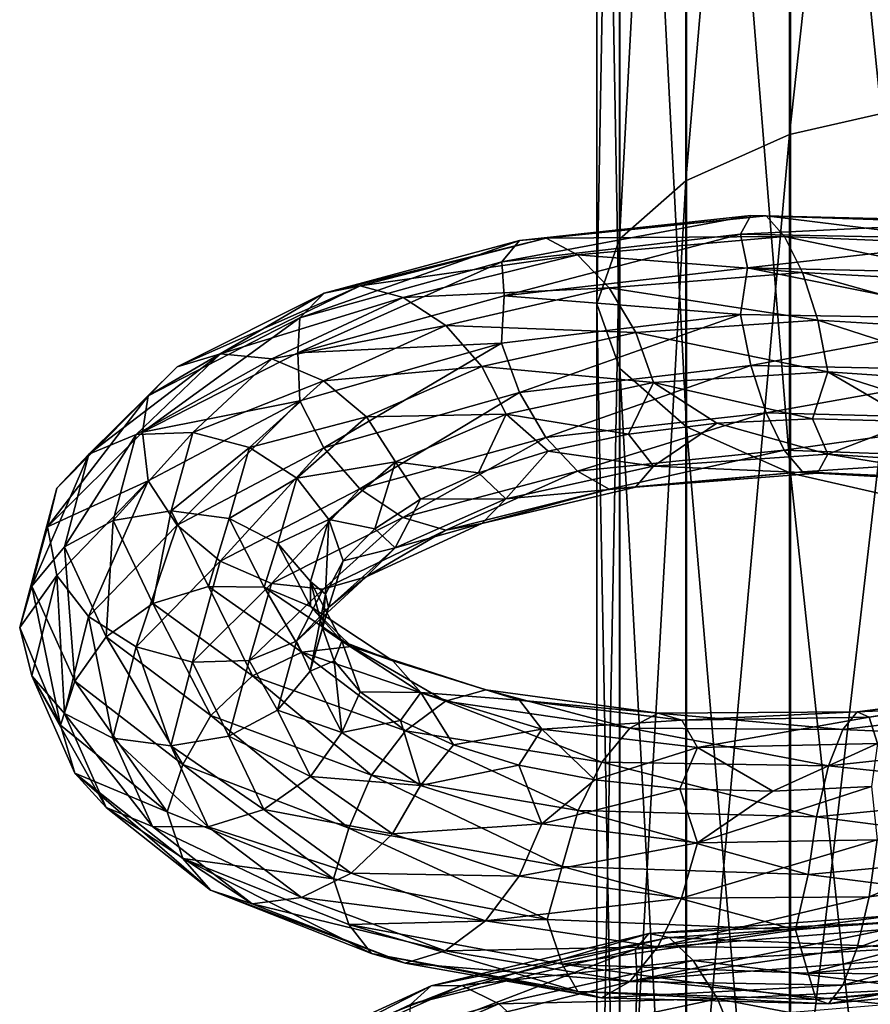
# Model space of a CAD drawing. Units: metres. Extents: x -40 to 117, y -461 to 89.
# Drawn here: x -19 to -4, y -306 to -289 of the extents above; entities that cross this region are included whole.
import ezdxf

# ---------------------------------------------------------------- set-up
doc = ezdxf.new("R2010")
doc.units = ezdxf.units.M
doc.layers.add('solid_506129_SW0001', color=7, linetype='CONTINUOUS')

msp = doc.modelspace()

# ---------------------------------------------------------------- linework, layer by layer
at = {"layer": 'solid_506129_SW0001'}
for points in [[(-2.626644, -268.977051, 968.09198), (-4.998335, -290.656708, 959.524475), (-4.998335, -269.384949, 969.230286)], [(-2.626644, -268.977051, 968.09198), (-2.626644, -290.115784, 958.442932), (-4.998335, -290.656708, 959.524475)], [(-4.998335, -269.384949, 969.230286), (-6.879782, -291.499329, 961.20929), (-6.879782, -270.020386, 971.003662)], [(-4.998335, -269.384949, 969.230286), (-4.998335, -290.656708, 959.524475), (-6.879782, -291.499329, 961.20929)], [(-6.879782, -270.020386, 971.003662), (-8.086452, -292.561066, 963.332153), (-8.086452, -270.821014, 973.237976)], [(-6.879782, -270.020386, 971.003662), (-6.879782, -291.499329, 961.20929), (-8.086452, -292.561066, 963.332153)], [(-8.086452, -270.821014, 973.237976), (-8.499993, -293.737701, 965.684814), (-8.499993, -271.708313, 975.714172)], [(-8.086452, -270.821014, 973.237976), (-8.086452, -292.561066, 963.332153), (-8.499993, -293.737701, 965.684814)], [(-8.499993, -271.708313, 975.714172), (-8.079844, -294.913879, 968.036438), (-8.079844, -272.595276, 978.189392)], [(-8.499993, -271.708313, 975.714172), (-8.499993, -293.737701, 965.684814), (-8.079844, -294.913879, 968.036438)], [(-8.079844, -272.595276, 978.189392), (-6.867215, -295.974213, 970.156555), (-6.867215, -273.394897, 980.420837)], [(-8.079844, -272.595276, 978.189392), (-8.079844, -294.913879, 968.036438), (-6.867215, -295.974213, 970.156555)], [(-6.867215, -273.394897, 980.420837), (-4.98104, -296.814728, 971.837036), (-4.98104, -274.028717, 982.189636)], [(-6.867215, -273.394897, 980.420837), (-6.867215, -295.974213, 970.156555), (-4.98104, -296.814728, 971.837036)], [(-4.98104, -274.028717, 982.189636), (-2.606319, -297.352997, 972.913208), (-2.606319, -274.434631, 983.322327)], [(-4.98104, -274.028717, 982.189636), (-4.98104, -296.814728, 971.837036), (-2.606319, -297.352997, 972.913208)], [(-2.626644, -290.115784, 958.442932), (-4.998335, -310.59964, 947.319153), (-4.998335, -290.656708, 959.524475)], [(-2.626644, -290.115784, 958.442932), (-2.626644, -309.933441, 946.309875), (-4.998335, -310.59964, 947.319153)], [(-4.998335, -290.656708, 959.524475), (-6.879782, -311.637451, 948.891418), (-6.879782, -291.499329, 961.20929)], [(-4.998335, -290.656708, 959.524475), (-4.998335, -310.59964, 947.319153), (-6.879782, -311.637451, 948.891418)], [(-6.879782, -291.499329, 961.20929), (-8.086452, -312.945068, 950.872375), (-8.086452, -292.561066, 963.332153)], [(-6.879782, -291.499329, 961.20929), (-6.879782, -311.637451, 948.891418), (-8.086452, -312.945068, 950.872375)], [(-5.698636, -292.127899, 948.6203), (-5.885174, -292.467133, 947.754333), (-10.229549, -292.97052, 949.884766)], [(-9.905312, -292.587036, 950.697083), (-5.698636, -292.127899, 948.6203), (-10.229549, -292.97052, 949.884766)], [(-5.421236, -292.138611, 949.594482), (-5.698636, -292.127899, 948.6203), (-9.905312, -292.587036, 950.697083)], [(-5.698636, -292.127899, 948.6203), (-1.117651, -292.241241, 947.520813), (-5.885174, -292.467133, 947.754333)], [(-1.063246, -292.279694, 948.530457), (-1.117651, -292.241241, 947.520813), (-5.698636, -292.127899, 948.6203)], [(-5.421236, -292.138611, 949.594482), (-1.063246, -292.279694, 948.530457), (-5.698636, -292.127899, 948.6203)], [(-9.423137, -292.539368, 951.589661), (-5.421236, -292.138611, 949.594482), (-9.905312, -292.587036, 950.697083)], [(-5.090649, -292.51004, 950.539673), (-5.421236, -292.138611, 949.594482), (-9.423137, -292.539368, 951.589661)], [(-1.117651, -292.241241, 947.520813), (-1.154236, -292.559143, 946.630859), (-5.885174, -292.467133, 947.754333)], [(-0.998409, -292.681671, 949.517761), (-1.063246, -292.279694, 948.530457), (-5.421236, -292.138611, 949.594482)], [(-5.090649, -292.51004, 950.539673), (-0.998409, -292.681671, 949.517761), (-5.421236, -292.138611, 949.594482)], [(-10.229549, -292.97052, 949.884766), (-5.885174, -292.467133, 947.754333), (-10.183685, -293.588226, 949.173523)], [(-5.885174, -292.467133, 947.754333), (-5.763407, -293.084351, 947.062866), (-10.183685, -293.588226, 949.173523)], [(-5.885174, -292.467133, 947.754333), (-1.154236, -292.559143, 946.630859), (-5.763407, -293.084351, 947.062866)], [(-9.905312, -292.587036, 950.697083), (-10.229549, -292.97052, 949.884766), (-13.90031, -293.989349, 952.913635)], [(-13.459722, -293.541595, 953.645874), (-9.905312, -292.587036, 950.697083), (-13.90031, -293.989349, 952.913635)], [(-9.423137, -292.539368, 951.589661), (-9.905312, -292.587036, 950.697083), (-13.459722, -293.541595, 953.645874)], [(-12.804525, -293.409027, 954.415588), (-9.423137, -292.539368, 951.589661), (-13.459722, -293.541595, 953.645874)], [(-8.848514, -292.846222, 952.436401), (-9.423137, -292.539368, 951.589661), (-12.804525, -293.409027, 954.415588)], [(-8.848514, -292.846222, 952.436401), (-5.090649, -292.51004, 950.539673), (-9.423137, -292.539368, 951.589661)], [(-4.760226, -293.16922, 951.312256), (-5.090649, -292.51004, 950.539673), (-8.848514, -292.846222, 952.436401)], [(-8.086452, -292.561066, 963.332153), (-8.499993, -314.394257, 953.067749), (-8.499993, -293.737701, 965.684814)], [(-8.086452, -292.561066, 963.332153), (-8.086452, -312.945068, 950.872375), (-8.499993, -314.394257, 953.067749)], [(-1.154236, -292.559143, 946.630859), (-0.97071, -293.190765, 945.973694), (-5.763407, -293.084351, 947.062866)], [(-0.933604, -293.369476, 950.332031), (-0.998409, -292.681671, 949.517761), (-5.090649, -292.51004, 950.539673)], [(-4.760226, -293.16922, 951.312256), (-0.933604, -293.369476, 950.332031), (-5.090649, -292.51004, 950.539673)], [(-12.023705, -293.621674, 955.113647), (-8.848514, -292.846222, 952.436401), (-12.804525, -293.409027, 954.415588)], [(-8.274176, -293.444244, 953.109985), (-8.848514, -292.846222, 952.436401), (-12.023705, -293.621674, 955.113647)], [(-8.274176, -293.444244, 953.109985), (-4.760226, -293.16922, 951.312256), (-8.848514, -292.846222, 952.436401)], [(-10.229549, -292.97052, 949.884766), (-10.183685, -293.588226, 949.173523), (-13.936806, -294.624664, 952.202942)], [(-13.90031, -293.989349, 952.913635), (-10.229549, -292.97052, 949.884766), (-13.936806, -294.624664, 952.202942)], [(-10.183685, -293.588226, 949.173523), (-5.763407, -293.084351, 947.062866), (-5.885963, -293.928375, 946.853943)], [(-4.483281, -294.031464, 951.773499), (-4.760226, -293.16922, 951.312256), (-8.274176, -293.444244, 953.109985)], [(-5.763407, -293.084351, 947.062866), (-1.154391, -294.009735, 945.729492), (-5.885963, -293.928375, 946.853943)], [(-5.763407, -293.084351, 947.062866), (-0.97071, -293.190765, 945.973694), (-1.154391, -294.009735, 945.729492)], [(-0.879288, -294.253967, 950.82782), (-0.933604, -293.369476, 950.332031), (-4.760226, -293.16922, 951.312256)], [(-4.483281, -294.031464, 951.773499), (-0.879288, -294.253967, 950.82782), (-4.760226, -293.16922, 951.312256)], [(-13.459722, -293.541595, 953.645874), (-13.90031, -293.989349, 952.913635), (-16.655813, -295.407837, 956.668457)], [(-16.127886, -294.880188, 957.299194), (-13.459722, -293.541595, 953.645874), (-16.655813, -295.407837, 956.668457)], [(-12.804525, -293.409027, 954.415588), (-13.459722, -293.541595, 953.645874), (-16.127886, -294.880188, 957.299194)], [(-15.342807, -294.641968, 957.91272), (-12.804525, -293.409027, 954.415588), (-16.127886, -294.880188, 957.299194)], [(-12.023705, -293.621674, 955.113647), (-12.804525, -293.409027, 954.415588), (-15.342807, -294.641968, 957.91272)], [(-11.243272, -294.130463, 955.637146), (-8.274176, -293.444244, 953.109985), (-12.023705, -293.621674, 955.113647)], [(-7.792793, -294.258453, 953.487915), (-8.274176, -293.444244, 953.109985), (-11.243272, -294.130463, 955.637146)], [(-7.792793, -294.258453, 953.487915), (-4.483281, -294.031464, 951.773499), (-8.274176, -293.444244, 953.109985)], [(-14.407202, -294.737457, 958.421326), (-12.023705, -293.621674, 955.113647), (-15.342807, -294.641968, 957.91272)], [(-11.243272, -294.130463, 955.637146), (-12.023705, -293.621674, 955.113647), (-14.407202, -294.737457, 958.421326)], [(-13.936806, -294.624664, 952.202942), (-10.183685, -293.588226, 949.173523), (-10.230921, -294.451965, 948.979736)], [(-10.183685, -293.588226, 949.173523), (-5.885963, -293.928375, 946.853943), (-10.230921, -294.451965, 948.979736)], [(-8.499993, -293.737701, 965.684814), (-8.079844, -315.842834, 955.262268), (-8.079844, -294.913879, 968.036438)], [(-8.499993, -293.737701, 965.684814), (-8.499993, -314.394257, 953.067749), (-8.079844, -315.842834, 955.262268)], [(-10.230921, -294.451965, 948.979736), (-5.885963, -293.928375, 946.853943), (-9.907774, -295.349823, 949.009521)], [(-5.885963, -293.928375, 946.853943), (-5.700053, -294.854065, 946.940674), (-9.907774, -295.349823, 949.009521)], [(-5.885963, -293.928375, 946.853943), (-1.154391, -294.009735, 945.729492), (-5.700053, -294.854065, 946.940674)], [(-13.90031, -293.989349, 952.913635), (-13.936806, -294.624664, 952.202942), (-16.75946, -296.069519, 955.959961)], [(-16.655813, -295.407837, 956.668457), (-13.90031, -293.989349, 952.913635), (-16.75946, -296.069519, 955.959961)], [(-4.297371, -294.970673, 951.863708), (-4.483281, -294.031464, 951.773499), (-7.792793, -294.258453, 953.487915)], [(-1.154391, -294.009735, 945.729492), (-1.117929, -294.947998, 945.839172), (-5.700053, -294.854065, 946.940674)], [(-0.842827, -295.206116, 950.940613), (-0.879288, -294.253967, 950.82782), (-4.483281, -294.031464, 951.773499)], [(-4.297371, -294.970673, 951.863708), (-0.842827, -295.206116, 950.940613), (-4.483281, -294.031464, 951.773499)], [(-13.472061, -295.135162, 958.753479), (-11.243272, -294.130463, 955.637146), (-14.407202, -294.737457, 958.421326)], [(-10.589149, -294.874268, 955.888184), (-11.243272, -294.130463, 955.637146), (-13.472061, -295.135162, 958.753479)], [(-10.589149, -294.874268, 955.888184), (-7.792793, -294.258453, 953.487915), (-11.243272, -294.130463, 955.637146)], [(-7.469646, -295.168854, 953.521912), (-7.792793, -294.258453, 953.487915), (-10.589149, -294.874268, 955.888184)], [(-7.469646, -295.168854, 953.521912), (-4.297371, -294.970673, 951.863708), (-7.792793, -294.258453, 953.487915)], [(-13.936806, -294.624664, 952.202942), (-10.230921, -294.451965, 948.979736), (-13.902172, -295.499542, 951.999268)], [(-13.902172, -295.499542, 951.999268), (-10.230921, -294.451965, 948.979736), (-13.463068, -296.356323, 951.941772)], [(-10.230921, -294.451965, 948.979736), (-9.907774, -295.349823, 949.009521), (-13.463068, -296.356323, 951.941772)], [(-15.342807, -294.641968, 957.91272), (-16.127886, -294.880188, 957.299194), (-17.736217, -296.468079, 961.443848)], [(-16.872849, -296.110626, 961.877869), (-15.342807, -294.641968, 957.91272), (-17.736217, -296.468079, 961.443848)], [(-14.407202, -294.737457, 958.421326), (-15.342807, -294.641968, 957.91272), (-16.872849, -296.110626, 961.877869)], [(-16.75946, -296.069519, 955.959961), (-13.936806, -294.624664, 952.202942), (-13.902172, -295.499542, 951.999268)], [(-15.843942, -296.073944, 962.168701), (-14.407202, -294.737457, 958.421326), (-16.872849, -296.110626, 961.877869)], [(-13.472061, -295.135162, 958.753479), (-14.407202, -294.737457, 958.421326), (-15.843942, -296.073944, 962.168701)], [(-16.127886, -294.880188, 957.299194), (-16.655813, -295.407837, 956.668457), (-18.316792, -297.086029, 960.929688)], [(-17.736217, -296.468079, 961.443848), (-16.127886, -294.880188, 957.299194), (-18.316792, -297.086029, 960.929688)], [(-12.688271, -295.79129, 958.84259), (-10.589149, -294.874268, 955.888184), (-13.472061, -295.135162, 958.753479)], [(-10.150045, -295.742249, 955.835999), (-10.589149, -294.874268, 955.888184), (-12.688271, -295.79129, 958.84259)], [(-10.150045, -295.742249, 955.835999), (-7.469646, -295.168854, 953.521912), (-10.589149, -294.874268, 955.888184)], [(-9.907774, -295.349823, 949.009521), (-5.700053, -294.854065, 946.940674), (-9.426391, -296.16571, 949.374512)], [(-5.700053, -294.854065, 946.940674), (-5.423108, -295.718964, 947.388489), (-9.426391, -296.16571, 949.374512)], [(-8.079844, -294.913879, 968.036438), (-6.867215, -317.148773, 957.240601), (-6.867215, -295.974213, 970.156555)], [(-8.079844, -294.913879, 968.036438), (-8.079844, -315.842834, 955.262268), (-6.867215, -317.148773, 957.240601)], [(-7.469646, -295.168854, 953.521912), (-4.578797, -295.827942, 951.720459), (-4.297371, -294.970673, 951.863708)], [(-5.700053, -294.854065, 946.940674), (-1.117929, -294.947998, 945.839172), (-5.423108, -295.718964, 947.388489)], [(-1.117929, -294.947998, 945.839172), (-1.063613, -295.83548, 946.321289), (-5.423108, -295.718964, 947.388489)], [(-4.297371, -294.970673, 951.863708), (-4.578797, -295.827942, 951.720459), (-2.748621, -295.876038, 951.082581)], [(-4.297371, -294.970673, 951.863708), (-2.748621, -295.876038, 951.082581), (-0.873148, -296.058441, 950.670837)], [(-4.297371, -294.970673, 951.863708), (-0.873148, -296.058441, 950.670837), (-0.842827, -295.206116, 950.940613)], [(-14.815545, -296.346283, 962.280823), (-13.472061, -295.135162, 958.753479), (-15.843942, -296.073944, 962.168701)], [(-12.688271, -295.79129, 958.84259), (-13.472061, -295.135162, 958.753479), (-14.815545, -296.346283, 962.280823)], [(-10.150045, -295.742249, 955.835999), (-7.924661, -296.105652, 953.625122), (-7.469646, -295.168854, 953.521912)], [(-7.469646, -295.168854, 953.521912), (-7.924661, -296.105652, 953.625122), (-6.31747, -295.907532, 952.572754)], [(-7.469646, -295.168854, 953.521912), (-6.31747, -295.907532, 952.572754), (-4.578797, -295.827942, 951.720459)], [(-13.463068, -296.356323, 951.941772), (-9.907774, -295.349823, 949.009521), (-12.808946, -297.100403, 952.180603)], [(-9.907774, -295.349823, 949.009521), (-9.426391, -296.16571, 949.374512), (-12.808946, -297.100403, 952.180603)], [(-16.655813, -295.407837, 956.668457), (-16.75946, -296.069519, 955.959961), (-18.486181, -297.788208, 960.24469)], [(-18.316792, -297.086029, 960.929688), (-16.655813, -295.407837, 956.668457), (-18.486181, -297.788208, 960.24469)], [(-16.75946, -296.069519, 955.959961), (-13.902172, -295.499542, 951.999268), (-16.658045, -296.953613, 955.740967)], [(-16.658045, -296.953613, 955.740967), (-13.902172, -295.499542, 951.999268), (-16.131895, -297.759186, 955.571838)], [(-13.902172, -295.499542, 951.999268), (-13.463068, -296.356323, 951.941772), (-16.131895, -297.759186, 955.571838)], [(-13.953592, -296.903503, 962.183472), (-12.688271, -295.79129, 958.84259), (-14.815545, -296.346283, 962.280823)], [(-12.162121, -296.606293, 958.680054), (-12.688271, -295.79129, 958.84259), (-13.953592, -296.903503, 962.183472)], [(-12.162121, -296.606293, 958.680054), (-10.150045, -295.742249, 955.835999), (-12.688271, -295.79129, 958.84259)], [(-12.162121, -296.606293, 958.680054), (-10.65158, -296.811371, 956.27771), (-10.150045, -295.742249, 955.835999)], [(-10.150045, -295.742249, 955.835999), (-10.65158, -296.811371, 956.27771), (-9.383553, -296.412567, 954.870911)], [(-10.150045, -295.742249, 955.835999), (-9.383553, -296.412567, 954.870911), (-7.924661, -296.105652, 953.625122)], [(-9.426391, -296.16571, 949.374512), (-5.423108, -295.718964, 947.388489), (-8.852053, -296.778931, 950.034058)], [(-5.423108, -295.718964, 947.388489), (-5.092685, -296.395569, 948.14563), (-8.852053, -296.778931, 950.034058)], [(-4.298159, -296.47052, 950.939575), (-4.578797, -295.827942, 951.720459), (-6.31747, -295.907532, 952.572754)], [(-5.423108, -295.718964, 947.388489), (-1.063613, -295.83548, 946.321289), (-5.092685, -296.395569, 948.14563)], [(-1.063613, -295.83548, 946.321289), (-0.998808, -296.541687, 947.119507), (-5.092685, -296.395569, 948.14563)], [(-4.298159, -296.47052, 950.939575), (-2.748621, -295.876038, 951.082581), (-4.578797, -295.827942, 951.720459)], [(-4.298159, -296.47052, 950.939575), (-0.842981, -296.697205, 950.014221), (-2.748621, -295.876038, 951.082581)], [(-18.486181, -297.788208, 960.24469), (-16.75946, -296.069519, 955.959961), (-16.658045, -296.953613, 955.740967)], [(-15.843942, -296.073944, 962.168701), (-16.872849, -296.110626, 961.877869), (-17.291046, -297.673737, 966.077026)], [(-16.236639, -297.498596, 966.135864), (-15.843942, -296.073944, 962.168701), (-17.291046, -297.673737, 966.077026)], [(-14.815545, -296.346283, 962.280823), (-15.843942, -296.073944, 962.168701), (-16.236639, -297.498596, 966.135864)], [(-7.471016, -296.684479, 952.596069), (-6.31747, -295.907532, 952.572754), (-7.924661, -296.105652, 953.625122)], [(-7.471016, -296.684479, 952.596069), (-4.298159, -296.47052, 950.939575), (-6.31747, -295.907532, 952.572754)], [(-6.867215, -295.974213, 970.156555), (-4.98104, -318.18396, 958.808838), (-4.98104, -296.814728, 971.837036)], [(-6.867215, -295.974213, 970.156555), (-6.867215, -317.148773, 957.240601), (-4.98104, -318.18396, 958.808838)], [(-16.872849, -296.110626, 961.877869), (-17.736217, -296.468079, 961.443848), (-18.175816, -298.156128, 965.834229)], [(-17.291046, -297.673737, 966.077026), (-16.872849, -296.110626, 961.877869), (-18.175816, -298.156128, 965.834229)], [(-12.808946, -297.100403, 952.180603), (-9.426391, -296.16571, 949.374512), (-12.028513, -297.620941, 952.6922)], [(-9.426391, -296.16571, 949.374512), (-8.852053, -296.778931, 950.034058), (-12.028513, -297.620941, 952.6922)], [(-7.471016, -296.684479, 952.596069), (-7.924661, -296.105652, 953.625122), (-9.383553, -296.412567, 954.870911)], [(-15.182753, -297.639801, 966.013489), (-14.815545, -296.346283, 962.280823), (-16.236639, -297.498596, 966.135864)], [(-16.131895, -297.759186, 955.571838), (-13.463068, -296.356323, 951.941772), (-15.348104, -298.413788, 955.649658)], [(-13.463068, -296.356323, 951.941772), (-12.808946, -297.100403, 952.180603), (-15.348104, -298.413788, 955.649658)], [(-13.953592, -296.903503, 962.183472), (-14.815545, -296.346283, 962.280823), (-15.182753, -297.639801, 966.013489)], [(-10.151908, -297.279877, 954.904968), (-9.383553, -296.412567, 954.870911), (-10.65158, -296.811371, 956.27771)], [(-10.151908, -297.279877, 954.904968), (-7.471016, -296.684479, 952.596069), (-9.383553, -296.412567, 954.870911)], [(-8.852053, -296.778931, 950.034058), (-5.092685, -296.395569, 948.14563), (-8.27743, -297.105194, 950.873718)], [(-5.092685, -296.395569, 948.14563), (-4.762097, -296.788666, 949.082214), (-8.27743, -297.105194, 950.873718)], [(-5.092685, -296.395569, 948.14563), (-0.998808, -296.541687, 947.119507), (-4.762097, -296.788666, 949.082214)], [(-17.736217, -296.468079, 961.443848), (-18.316792, -297.086029, 960.929688), (-18.770779, -298.868835, 965.444336)], [(-18.175816, -298.156128, 965.834229), (-17.736217, -296.468079, 961.443848), (-18.770779, -298.868835, 965.444336)], [(-13.374973, -297.658783, 961.893738), (-12.162121, -296.606293, 958.680054), (-13.953592, -296.903503, 962.183472)], [(-13.374973, -297.658783, 961.893738), (-12.53664, -297.828949, 959.501221), (-12.162121, -296.606293, 958.680054)], [(-12.162121, -296.606293, 958.680054), (-12.53664, -297.828949, 959.501221), (-11.706977, -297.287994, 957.826111)], [(-12.162121, -296.606293, 958.680054), (-11.706977, -297.287994, 957.826111), (-10.65158, -296.811371, 956.27771)], [(-4.484697, -296.812622, 950.059998), (-4.298159, -296.47052, 950.939575), (-7.471016, -296.684479, 952.596069)], [(-0.998808, -296.541687, 947.119507), (-0.933972, -296.966248, 948.097473), (-4.762097, -296.788666, 949.082214)], [(-4.484697, -296.812622, 950.059998), (-0.879566, -297.018372, 949.110413), (-4.298159, -296.47052, 950.939575)], [(-0.879566, -297.018372, 949.110413), (-0.842981, -296.697205, 950.014221), (-4.298159, -296.47052, 950.939575)], [(-12.028513, -297.620941, 952.6922), (-8.852053, -296.778931, 950.034058), (-11.247693, -297.84964, 953.385315)], [(-8.852053, -296.778931, 950.034058), (-8.27743, -297.105194, 950.873718), (-11.247693, -297.84964, 953.385315)], [(-7.795255, -297.069885, 951.770569), (-7.471016, -296.684479, 952.596069), (-10.151908, -297.279877, 954.904968)], [(-8.27743, -297.105194, 950.873718), (-4.762097, -296.788666, 949.082214), (-7.795255, -297.069885, 951.770569)], [(-7.795255, -297.069885, 951.770569), (-4.484697, -296.812622, 950.059998), (-7.471016, -296.684479, 952.596069)], [(-4.762097, -296.788666, 949.082214), (-4.484697, -296.812622, 950.059998), (-7.795255, -297.069885, 951.770569)], [(-4.762097, -296.788666, 949.082214), (-0.933972, -296.966248, 948.097473), (-4.484697, -296.812622, 950.059998)], [(-18.486181, -297.788208, 960.24469), (-16.658045, -296.953613, 955.740967), (-18.319246, -298.672211, 959.986755)], [(-18.319246, -298.672211, 959.986755), (-16.658045, -296.953613, 955.740967), (-17.740627, -299.420074, 959.688965)], [(-16.658045, -296.953613, 955.740967), (-16.131895, -297.759186, 955.571838), (-17.740627, -299.420074, 959.688965)], [(-14.299436, -298.093597, 965.717529), (-13.953592, -296.903503, 962.183472), (-15.182753, -297.639801, 966.013489)], [(-13.374973, -297.658783, 961.893738), (-13.953592, -296.903503, 962.183472), (-14.299436, -298.093597, 965.717529)], [(-10.151908, -297.279877, 954.904968), (-10.65158, -296.811371, 956.27771), (-11.706977, -297.287994, 957.826111)], [(-4.98104, -296.814728, 971.837036), (-2.606319, -318.846863, 959.813049), (-2.606319, -297.352997, 972.913208)], [(-4.98104, -296.814728, 971.837036), (-4.98104, -318.18396, 958.808838), (-2.606319, -318.846863, 959.813049)], [(-0.933972, -296.966248, 948.097473), (-0.879566, -297.018372, 949.110413), (-4.484697, -296.812622, 950.059998)], [(-18.316792, -297.086029, 960.929688), (-18.486181, -297.788208, 960.24469), (-18.993435, -299.622192, 964.800293)], [(-18.770779, -298.868835, 965.444336), (-18.316792, -297.086029, 960.929688), (-18.993435, -299.622192, 964.800293)], [(-15.348104, -298.413788, 955.649658), (-12.808946, -297.100403, 952.180603), (-14.412963, -298.818909, 955.972473)], [(-12.808946, -297.100403, 952.180603), (-12.028513, -297.620941, 952.6922), (-14.412963, -298.818909, 955.972473)], [(-11.247693, -297.84964, 953.385315), (-8.27743, -297.105194, 950.873718), (-10.592496, -297.728058, 954.160339)], [(-10.592496, -297.728058, 954.160339), (-7.795255, -297.069885, 951.770569), (-10.151908, -297.279877, 954.904968)], [(-8.27743, -297.105194, 950.873718), (-7.795255, -297.069885, 951.770569), (-10.592496, -297.728058, 954.160339)], [(-12.164352, -298.170959, 957.741211), (-11.706977, -297.287994, 957.826111), (-12.53664, -297.828949, 959.501221)], [(-12.164352, -298.170959, 957.741211), (-10.151908, -297.279877, 954.904968), (-11.706977, -297.287994, 957.826111)], [(-10.592496, -297.728058, 954.160339), (-10.151908, -297.279877, 954.904968), (-12.164352, -298.170959, 957.741211)], [(-16.236639, -297.498596, 966.135864), (-17.291046, -297.673737, 966.077026), (-16.571697, -299.184143, 970.257629)], [(-15.561154, -298.873535, 970.085571), (-16.236639, -297.498596, 966.135864), (-16.571697, -299.184143, 970.257629)], [(-15.182753, -297.639801, 966.013489), (-16.236639, -297.498596, 966.135864), (-15.561154, -298.873535, 970.085571)], [(-17.291046, -297.673737, 966.077026), (-18.175816, -298.156128, 965.834229), (-17.419657, -299.788971, 970.205322)], [(-16.571697, -299.184143, 970.257629), (-17.291046, -297.673737, 966.077026), (-17.419657, -299.788971, 970.205322)], [(-14.551113, -298.886505, 969.729797), (-15.182753, -297.639801, 966.013489), (-15.561154, -298.873535, 970.085571)], [(-14.299436, -298.093597, 965.717529), (-15.182753, -297.639801, 966.013489), (-14.551113, -298.886505, 969.729797)], [(-14.412963, -298.818909, 955.972473), (-12.028513, -297.620941, 952.6922), (-13.477359, -298.926117, 956.478943)], [(-13.706475, -298.786469, 965.292236), (-13.374973, -297.658783, 961.893738), (-14.299436, -298.093597, 965.717529)], [(-13.706475, -298.786469, 965.292236), (-13.432901, -299.015137, 963.065552), (-13.374973, -297.658783, 961.893738)], [(-12.028513, -297.620941, 952.6922), (-11.247693, -297.84964, 953.385315), (-13.477359, -298.926117, 956.478943)], [(-13.374973, -297.658783, 961.893738), (-13.432901, -299.015137, 963.065552), (-13.114242, -298.409393, 961.253357)], [(-13.374973, -297.658783, 961.893738), (-13.114242, -298.409393, 961.253357), (-12.53664, -297.828949, 959.501221)], [(-18.993435, -299.622192, 964.800293), (-18.486181, -297.788208, 960.24469), (-18.319246, -298.672211, 959.986755)], [(-17.740627, -299.420074, 959.688965), (-16.131895, -297.759186, 955.571838), (-16.878674, -299.973663, 959.581299)], [(-16.131895, -297.759186, 955.571838), (-15.348104, -298.413788, 955.649658), (-16.878674, -299.973663, 959.581299)], [(-13.477359, -298.926117, 956.478943), (-11.247693, -297.84964, 953.385315), (-12.69228, -298.697205, 957.09906)], [(-12.164352, -298.170959, 957.741211), (-12.53664, -297.828949, 959.501221), (-13.114242, -298.409393, 961.253357)], [(-12.69228, -298.697205, 957.09906), (-10.592496, -297.728058, 954.160339), (-12.164352, -298.170959, 957.741211)], [(-11.247693, -297.84964, 953.385315), (-10.592496, -297.728058, 954.160339), (-12.69228, -298.697205, 957.09906)], [(-18.175816, -298.156128, 965.834229), (-18.770779, -298.868835, 965.444336), (-17.989868, -300.594666, 969.939331)], [(-17.419657, -299.788971, 970.205322), (-18.175816, -298.156128, 965.834229), (-17.989868, -300.594666, 969.939331)], [(-13.704544, -299.239319, 969.236267), (-14.299436, -298.093597, 965.717529), (-14.551113, -298.886505, 969.729797)], [(-13.706475, -298.786469, 965.292236), (-14.299436, -298.093597, 965.717529), (-13.704544, -299.239319, 969.236267)], [(-13.377427, -299.253998, 960.945313), (-12.164352, -298.170959, 957.741211), (-13.114242, -298.409393, 961.253357)], [(-12.69228, -298.697205, 957.09906), (-12.164352, -298.170959, 957.741211), (-13.377427, -299.253998, 960.945313)], [(-16.878674, -299.973663, 959.581299), (-15.348104, -298.413788, 955.649658), (-15.850278, -300.248444, 959.687012)], [(-15.348104, -298.413788, 955.649658), (-14.412963, -298.818909, 955.972473), (-15.850278, -300.248444, 959.687012)], [(-13.377427, -299.253998, 960.945313), (-13.114242, -298.409393, 961.253357), (-13.432901, -299.015137, 963.065552)], [(-18.993435, -299.622192, 964.800293), (-18.319246, -298.672211, 959.986755), (-18.773294, -300.497772, 964.484985)], [(-18.773294, -300.497772, 964.484985), (-18.319246, -298.672211, 959.986755), (-18.180334, -301.185394, 964.05011)], [(-18.319246, -298.672211, 959.986755), (-17.740627, -299.420074, 959.688965), (-18.180334, -301.185394, 964.05011)], [(-13.958001, -299.868378, 960.420837), (-12.69228, -298.697205, 957.09906), (-13.377427, -299.253998, 960.945313)], [(-13.477359, -298.926117, 956.478943), (-12.69228, -298.697205, 957.09906), (-13.958001, -299.868378, 960.420837)], [(-18.770779, -298.868835, 965.444336), (-18.993435, -299.622192, 964.800293), (-18.253086, -301.397919, 969.329651)], [(-17.989868, -300.594666, 969.939331), (-18.770779, -298.868835, 965.444336), (-18.253086, -301.397919, 969.329651)], [(-15.561154, -298.873535, 970.085571), (-16.571697, -299.184143, 970.257629), (-14.762897, -300.501099, 974.169617)], [(-15.850278, -300.248444, 959.687012), (-14.412963, -298.818909, 955.972473), (-14.821371, -300.218506, 959.97876)], [(-13.862655, -300.066772, 973.782776), (-15.561154, -298.873535, 970.085571), (-14.762897, -300.501099, 974.169617)], [(-14.551113, -298.886505, 969.729797), (-15.561154, -298.873535, 970.085571), (-13.862655, -300.066772, 973.782776)], [(-14.412963, -298.818909, 955.972473), (-13.477359, -298.926117, 956.478943), (-14.821371, -300.218506, 959.97876)], [(-14.821371, -300.218506, 959.97876), (-13.477359, -298.926117, 956.478943), (-13.958001, -299.868378, 960.420837)], [(-12.962859, -299.962799, 973.210144), (-14.551113, -298.886505, 969.729797), (-13.862655, -300.066772, 973.782776)], [(-13.704544, -299.239319, 969.236267), (-14.551113, -298.886505, 969.729797), (-12.962859, -299.962799, 973.210144)], [(-13.706475, -298.786469, 965.292236), (-13.487597, -299.629395, 964.913208), (-13.432901, -299.015137, 963.065552)], [(-13.136252, -299.871368, 968.676208), (-13.487597, -299.629395, 964.913208), (-13.706475, -298.786469, 965.292236)], [(-13.136252, -299.871368, 968.676208), (-13.706475, -298.786469, 965.292236), (-13.704544, -299.239319, 969.236267)], [(-13.70899, -300.413971, 964.333618), (-13.432901, -299.015137, 963.065552), (-13.487597, -299.629395, 964.913208)], [(-13.70899, -300.413971, 964.333618), (-13.377427, -299.253998, 960.945313), (-13.432901, -299.015137, 963.065552)], [(-16.571697, -299.184143, 970.257629), (-17.419657, -299.788971, 970.205322), (-15.518302, -301.217957, 974.294617)], [(-14.762897, -300.501099, 974.169617), (-16.571697, -299.184143, 970.257629), (-15.518302, -301.217957, 974.294617)], [(-13.958001, -299.868378, 960.420837), (-13.377427, -299.253998, 960.945313), (-13.70899, -300.413971, 964.333618)], [(-12.208694, -300.223663, 972.533142), (-13.704544, -299.239319, 969.236267), (-12.962859, -299.962799, 973.210144)], [(-13.136252, -299.871368, 968.676208), (-13.704544, -299.239319, 969.236267), (-12.208694, -300.223663, 972.533142)], [(-18.180334, -301.185394, 964.05011), (-17.740627, -299.420074, 959.688965), (-17.297016, -301.633362, 963.744873)], [(-17.740627, -299.420074, 959.688965), (-16.878674, -299.973663, 959.581299), (-17.297016, -301.633362, 963.744873)], [(-18.253086, -301.397919, 969.329651), (-18.993435, -299.622192, 964.800293), (-18.773294, -300.497772, 964.484985)], [(-13.70899, -300.413971, 964.333618), (-13.487597, -299.629395, 964.913208), (-13.276121, -300.226257, 966.743835)], [(-13.136252, -299.871368, 968.676208), (-13.276121, -300.226257, 966.743835), (-13.487597, -299.629395, 964.913208)], [(-17.419657, -299.788971, 970.205322), (-17.989868, -300.594666, 969.939331), (-16.026276, -302.108917, 974.144165)], [(-15.518302, -301.217957, 974.294617), (-17.419657, -299.788971, 970.205322), (-16.026276, -302.108917, 974.144165)], [(-17.297016, -301.633362, 963.744873), (-16.878674, -299.973663, 959.581299), (-16.243132, -301.771637, 963.619141)], [(-16.878674, -299.973663, 959.581299), (-15.850278, -300.248444, 959.687012), (-16.243132, -301.771637, 963.619141)], [(-14.821371, -300.218506, 959.97876), (-13.958001, -299.868378, 960.420837), (-14.303954, -301.120819, 963.934509)], [(-14.303954, -301.120819, 963.934509), (-13.958001, -299.868378, 960.420837), (-13.70899, -300.413971, 964.333618)], [(-12.962859, -299.962799, 973.210144), (-13.862655, -300.066772, 973.782776), (-11.250415, -300.958405, 977.005615)], [(-13.136252, -299.871368, 968.676208), (-12.800662, -300.792572, 968.542236), (-13.276121, -300.226257, 966.743835)], [(-11.702431, -300.800568, 971.848145), (-12.800662, -300.792572, 968.542236), (-13.136252, -299.871368, 968.676208)], [(-11.702431, -300.800568, 971.848145), (-13.136252, -299.871368, 968.676208), (-12.208694, -300.223663, 972.533142)], [(-10.520175, -300.756378, 976.247192), (-12.962859, -299.962799, 973.210144), (-11.250415, -300.958405, 977.005615)], [(-12.208694, -300.223663, 972.533142), (-12.962859, -299.962799, 973.210144), (-10.520175, -300.756378, 976.247192)], [(-13.862655, -300.066772, 973.782776), (-14.762897, -300.501099, 974.169617), (-11.981018, -301.496674, 977.576843)], [(-11.250415, -300.958405, 977.005615), (-13.862655, -300.066772, 973.782776), (-11.981018, -301.496674, 977.576843)], [(-16.243132, -301.771637, 963.619141), (-15.850278, -300.248444, 959.687012), (-15.188723, -301.597992, 963.682129)], [(-15.850278, -300.248444, 959.687012), (-14.821371, -300.218506, 959.97876), (-15.188723, -301.597992, 963.682129)], [(-15.188723, -301.597992, 963.682129), (-14.821371, -300.218506, 959.97876), (-14.303954, -301.120819, 963.934509)], [(-13.138662, -301.531036, 967.707764), (-13.70899, -300.413971, 964.333618), (-13.276121, -300.226257, 966.743835)], [(-13.138662, -301.531036, 967.707764), (-13.276121, -300.226257, 966.743835), (-12.800662, -300.792572, 968.542236)], [(-9.908122, -300.940338, 975.413147), (-12.208694, -300.223663, 972.533142), (-10.520175, -300.756378, 976.247192)], [(-11.702431, -300.800568, 971.848145), (-12.208694, -300.223663, 972.533142), (-9.908122, -300.940338, 975.413147)], [(-18.773294, -300.497772, 964.484985), (-18.180334, -301.185394, 964.05011), (-17.423986, -302.895172, 968.392883)], [(-17.992279, -302.266205, 968.96405), (-18.773294, -300.497772, 964.484985), (-17.423986, -302.895172, 968.392883)], [(-18.253086, -301.397919, 969.329651), (-18.773294, -300.497772, 964.484985), (-17.992279, -302.266205, 968.96405)], [(-14.762897, -300.501099, 974.169617), (-15.518302, -301.217957, 974.294617), (-12.594077, -302.307892, 977.854248)], [(-11.981018, -301.496674, 977.576843), (-14.762897, -300.501099, 974.169617), (-12.594077, -302.307892, 977.854248)], [(-14.303954, -301.120819, 963.934509), (-13.70899, -300.413971, 964.333618), (-13.138662, -301.531036, 967.707764)], [(-17.989868, -300.594666, 969.939331), (-18.253086, -301.397919, 969.329651), (-16.310375, -302.969849, 973.591248)], [(-16.026276, -302.108917, 974.144165), (-17.989868, -300.594666, 969.939331), (-16.310375, -302.969849, 973.591248)], [(0.1027, -300.656342, 981.134338), (-3.765744, -301.154999, 980.322998), (0.109828, -300.986328, 982.15509)], [(-3.546657, -301.248505, 979.294006), (-3.765744, -301.154999, 980.322998), (0.1027, -300.656342, 981.134338)], [(0.096725, -300.741699, 980.080994), (-3.546657, -301.248505, 979.294006), (0.1027, -300.656342, 981.134338)], [(-13.138662, -301.531036, 967.707764), (-12.800662, -300.792572, 968.542236), (-12.071945, -301.309296, 970.273621)], [(-11.702431, -300.800568, 971.848145), (-12.071945, -301.309296, 970.273621), (-12.800662, -300.792572, 968.542236)], [(-11.702431, -300.800568, 971.848145), (-11.108592, -301.756165, 971.896667), (-12.071945, -301.309296, 970.273621)], [(-9.497258, -301.471375, 974.621521), (-11.108592, -301.756165, 971.896667), (-11.702431, -300.800568, 971.848145)], [(-9.497258, -301.471375, 974.621521), (-11.702431, -300.800568, 971.848145), (-9.908122, -300.940338, 975.413147)], [(-10.520175, -300.756378, 976.247192), (-11.250415, -300.958405, 977.005615), (-7.898652, -301.450745, 979.564636)], [(-7.385968, -301.17572, 978.663757), (-10.520175, -300.756378, 976.247192), (-7.898652, -301.450745, 979.564636)], [(-9.908122, -300.940338, 975.413147), (-10.520175, -300.756378, 976.247192), (-7.385968, -301.17572, 978.663757)], [(-3.399586, -301.726624, 978.371277), (-3.546657, -301.248505, 979.294006), (0.096725, -300.741699, 980.080994)], [(-11.250415, -300.958405, 977.005615), (-11.981018, -301.496674, 977.576843), (-8.411592, -302.066681, 980.277527)], [(-7.898652, -301.450745, 979.564636), (-11.250415, -300.958405, 977.005615), (-8.411592, -302.066681, 980.277527)], [(-6.95626, -301.302734, 977.709656), (-9.908122, -300.940338, 975.413147), (-7.385968, -301.17572, 978.663757)], [(-9.497258, -301.471375, 974.621521), (-9.908122, -300.940338, 975.413147), (-6.95626, -301.302734, 977.709656)], [(0.109828, -300.986328, 982.15509), (-4.027137, -301.473541, 981.313416), (0.116961, -301.662018, 982.988647)], [(-3.765744, -301.154999, 980.322998), (-4.027137, -301.473541, 981.313416), (0.109828, -300.986328, 982.15509)], [(-18.180334, -301.185394, 964.05011), (-17.297016, -301.633362, 963.744873), (-16.577417, -303.239929, 967.891113)], [(-17.423986, -302.895172, 968.392883), (-18.180334, -301.185394, 964.05011), (-16.577417, -303.239929, 967.891113)], [(-15.518302, -301.217957, 974.294617), (-16.026276, -302.108917, 974.144165), (-13.006329, -303.270996, 977.803406)], [(-12.594077, -302.307892, 977.854248), (-15.518302, -301.217957, 974.294617), (-13.006329, -303.270996, 977.803406)], [(-15.188723, -301.597992, 963.682129), (-14.303954, -301.120819, 963.934509), (-13.708875, -302.328583, 967.433594)], [(-13.708875, -302.328583, 967.433594), (-14.303954, -301.120819, 963.934509), (-13.138662, -301.531036, 967.707764)], [(-7.385968, -301.17572, 978.663757), (-7.898652, -301.450745, 979.564636), (-4.027137, -301.473541, 981.313416)], [(-3.765744, -301.154999, 980.322998), (-7.385968, -301.17572, 978.663757), (-4.027137, -301.473541, 981.313416)], [(-6.95626, -301.302734, 977.709656), (-7.385968, -301.17572, 978.663757), (-3.765744, -301.154999, 980.322998)], [(-3.546657, -301.248505, 979.294006), (-6.95626, -301.302734, 977.709656), (-3.765744, -301.154999, 980.322998)], [(-6.667801, -301.80014, 976.836914), (-6.95626, -301.302734, 977.709656), (-3.546657, -301.248505, 979.294006)], [(-3.399586, -301.726624, 978.371277), (-6.667801, -301.80014, 976.836914), (-3.546657, -301.248505, 979.294006)], [(-16.310375, -302.969849, 973.591248), (-18.253086, -301.397919, 969.329651), (-17.992279, -302.266205, 968.96405)], [(-11.704578, -302.490387, 970.871338), (-13.138662, -301.531036, 967.707764), (-12.071945, -301.309296, 970.273621)], [(-11.704578, -302.490387, 970.871338), (-12.071945, -301.309296, 970.273621), (-11.108592, -301.756165, 971.896667)], [(-6.667801, -301.80014, 976.836914), (-9.497258, -301.471375, 974.621521), (-6.95626, -301.302734, 977.709656)], [(-16.243132, -301.771637, 963.619141), (-15.188723, -301.597992, 963.682129), (-14.556834, -302.930267, 967.370239)], [(-14.556834, -302.930267, 967.370239), (-15.188723, -301.597992, 963.682129), (-13.708875, -302.328583, 967.433594)], [(-13.708875, -302.328583, 967.433594), (-13.138662, -301.531036, 967.707764), (-11.704578, -302.490387, 970.871338)], [(-11.981018, -301.496674, 977.576843), (-12.594077, -302.307892, 977.854248), (-8.842006, -302.94873, 980.672424)], [(-8.411592, -302.066681, 980.277527), (-11.981018, -301.496674, 977.576843), (-8.842006, -302.94873, 980.672424)], [(-9.497258, -301.471375, 974.621521), (-9.919887, -302.122284, 973.399292), (-11.108592, -301.756165, 971.896667)], [(-9.497258, -301.471375, 974.621521), (-8.538312, -302.391327, 974.745178), (-9.919887, -302.122284, 973.399292)], [(-6.667801, -301.80014, 976.836914), (-8.538312, -302.391327, 974.745178), (-9.497258, -301.471375, 974.621521)], [(-7.898652, -301.450745, 979.564636), (-8.411592, -302.066681, 980.277527), (-4.28866, -302.1362, 982.115845)], [(-4.027137, -301.473541, 981.313416), (-7.898652, -301.450745, 979.564636), (-4.28866, -302.1362, 982.115845)], [(-4.027137, -301.473541, 981.313416), (-4.28866, -302.1362, 982.115845), (0.116961, -301.662018, 982.988647)], [(-17.297016, -301.633362, 963.744873), (-16.243132, -301.771637, 963.619141), (-15.567377, -303.244659, 967.535034)], [(-16.577417, -303.239929, 967.891113), (-17.297016, -301.633362, 963.744873), (-15.567377, -303.244659, 967.535034)], [(-15.567377, -303.244659, 967.535034), (-16.243132, -301.771637, 963.619141), (-14.556834, -302.930267, 967.370239)], [(-11.704578, -302.490387, 970.871338), (-11.108592, -301.756165, 971.896667), (-9.919887, -302.122284, 973.399292)], [(-6.667801, -301.80014, 976.836914), (-6.993217, -302.551147, 975.909302), (-8.538312, -302.391327, 974.745178)], [(-6.667801, -301.80014, 976.836914), (-5.299052, -302.593842, 976.884216), (-6.993217, -302.551147, 975.909302)], [(-3.399586, -301.726624, 978.371277), (-5.299052, -302.593842, 976.884216), (-6.667801, -301.80014, 976.836914)], [(-3.399586, -301.726624, 978.371277), (-3.508388, -302.511719, 977.643372), (-5.299052, -302.593842, 976.884216)], [(0.116961, -301.662018, 982.988647), (-4.28866, -302.1362, 982.115845), (0.122946, -302.599762, 983.485474)], [(-16.026276, -302.108917, 974.144165), (-16.310375, -302.969849, 973.591248), (-13.289437, -304.187988, 977.312683)], [(-13.006329, -303.270996, 977.803406), (-16.026276, -302.108917, 974.144165), (-13.289437, -304.187988, 977.312683)], [(-9.499001, -303.187561, 973.638672), (-11.704578, -302.490387, 970.871338), (-9.919887, -302.122284, 973.399292)], [(-9.499001, -303.187561, 973.638672), (-9.919887, -302.122284, 973.399292), (-8.538312, -302.391327, 974.745178)], [(-8.411592, -302.066681, 980.277527), (-8.842006, -302.94873, 980.672424), (-4.508107, -303.061249, 982.585632)], [(-4.28866, -302.1362, 982.115845), (-8.411592, -302.066681, 980.277527), (-4.508107, -303.061249, 982.585632)], [(-4.28866, -302.1362, 982.115845), (-4.508107, -303.061249, 982.585632), (0.122946, -302.599762, 983.485474)], [(-17.992279, -302.266205, 968.96405), (-17.423986, -302.895172, 968.392883), (-15.52216, -304.396118, 972.457397)], [(-16.028421, -303.820313, 973.154907), (-17.992279, -302.266205, 968.96405), (-15.52216, -304.396118, 972.457397)], [(-16.310375, -302.969849, 973.591248), (-17.992279, -302.266205, 968.96405), (-16.028421, -303.820313, 973.154907)], [(-14.556834, -302.930267, 967.370239), (-13.708875, -302.328583, 967.433594), (-12.212551, -303.371094, 970.713623)], [(-12.212551, -303.371094, 970.713623), (-13.708875, -302.328583, 967.433594), (-11.704578, -302.490387, 970.871338)], [(-12.594077, -302.307892, 977.854248), (-13.006329, -303.270996, 977.803406), (-9.131438, -303.966309, 980.698914)], [(-8.842006, -302.94873, 980.672424), (-12.594077, -302.307892, 977.854248), (-9.131438, -303.966309, 980.698914)], [(-12.212551, -303.371094, 970.713623), (-11.704578, -302.490387, 970.871338), (-9.499001, -303.187561, 973.638672)], [(-9.499001, -303.187561, 973.638672), (-8.538312, -302.391327, 974.745178), (-6.993217, -302.551147, 975.909302)], [(-6.669025, -303.537354, 975.851257), (-5.299052, -302.593842, 976.884216), (-3.508388, -302.511719, 977.643372)], [(-3.40021, -303.478424, 977.386475), (-6.669025, -303.537354, 975.851257), (-3.508388, -302.511719, 977.643372)], [(-6.669025, -303.537354, 975.851257), (-9.499001, -303.187561, 973.638672), (-6.993217, -302.551147, 975.909302)], [(-6.669025, -303.537354, 975.851257), (-6.993217, -302.551147, 975.909302), (-5.299052, -302.593842, 976.884216)], [(0.122946, -302.599762, 983.485474), (-4.508107, -303.061249, 982.585632), (0.12697, -303.66153, 983.580994)], [(-17.423986, -302.895172, 968.392883), (-16.577417, -303.239929, 967.891113), (-14.767993, -304.646851, 971.773071)], [(-15.52216, -304.396118, 972.457397), (-17.423986, -302.895172, 968.392883), (-14.767993, -304.646851, 971.773071)], [(-13.289437, -304.187988, 977.312683), (-16.310375, -302.969849, 973.591248), (-16.028421, -303.820313, 973.154907)], [(-15.567377, -303.244659, 967.535034), (-14.556834, -302.930267, 967.370239), (-12.967957, -304.086731, 970.826233)], [(-12.967957, -304.086731, 970.826233), (-14.556834, -302.930267, 967.370239), (-12.212551, -303.371094, 970.713623)], [(-8.842006, -302.94873, 980.672424), (-9.131438, -303.966309, 980.698914), (-4.655674, -304.112335, 982.661987)], [(-4.508107, -303.061249, 982.585632), (-8.842006, -302.94873, 980.672424), (-4.655674, -304.112335, 982.661987)], [(-3.547778, -304.515228, 977.457275), (-3.40021, -303.478424, 977.386475), (0.092731, -302.975128, 978.163086)], [(0.096755, -304.022369, 978.253174), (-3.547778, -304.515228, 977.457275), (0.092731, -302.975128, 978.163086)], [(-9.911253, -304.13858, 973.581421), (-12.212551, -303.371094, 970.713623), (-9.499001, -303.187561, 973.638672)], [(-9.911253, -304.13858, 973.581421), (-9.499001, -303.187561, 973.638672), (-6.669025, -303.537354, 975.851257)], [(-4.508107, -303.061249, 982.585632), (-4.655674, -304.112335, 982.661987), (0.12697, -303.66153, 983.580994)], [(-16.577417, -303.239929, 967.891113), (-15.567377, -303.244659, 967.535034), (-13.868198, -304.529724, 971.202881)], [(-14.767993, -304.646851, 971.773071), (-16.577417, -303.239929, 967.891113), (-13.868198, -304.529724, 971.202881)], [(-13.868198, -304.529724, 971.202881), (-15.567377, -303.244659, 967.535034), (-12.967957, -304.086731, 970.826233)], [(-13.006329, -303.270996, 977.803406), (-13.289437, -304.187988, 977.312683), (-9.404948, -304.931854, 980.262512)], [(-9.131438, -303.966309, 980.698914), (-13.006329, -303.270996, 977.803406), (-9.404948, -304.931854, 980.262512)], [(-12.967957, -304.086731, 970.826233), (-12.212551, -303.371094, 970.713623), (-9.911253, -304.13858, 973.581421)], [(-6.958457, -304.541504, 975.871887), (-9.911253, -304.13858, 973.581421), (-6.669025, -303.537354, 975.851257)], [(-6.958457, -304.541504, 975.871887), (-6.669025, -303.537354, 975.851257), (-3.40021, -303.478424, 977.386475)], [(-3.547778, -304.515228, 977.457275), (-6.958457, -304.541504, 975.871887), (-3.40021, -303.478424, 977.386475)], [(0.12697, -303.66153, 983.580994), (-4.655674, -304.112335, 982.661987), (-0.052324, -304.698547, 983.253845)], [(-16.028421, -303.820313, 973.154907), (-15.52216, -304.396118, 972.457397), (-12.597207, -305.548706, 975.99823)], [(-13.008072, -305.017059, 976.803467), (-16.028421, -303.820313, 973.154907), (-12.597207, -305.548706, 975.99823)], [(-13.289437, -304.187988, 977.312683), (-16.028421, -303.820313, 973.154907), (-13.008072, -305.017059, 976.803467)], [(-13.868198, -304.529724, 971.202881), (-12.967957, -304.086731, 970.826233), (-10.524311, -304.950256, 973.845337)], [(-10.524311, -304.950256, 973.845337), (-12.967957, -304.086731, 970.826233), (-9.911253, -304.13858, 973.581421)], [(-9.131438, -303.966309, 980.698914), (-9.404948, -304.931854, 980.262512), (-4.889305, -305.119751, 982.284851)], [(-4.655674, -304.112335, 982.661987), (-9.131438, -303.966309, 980.698914), (-4.889305, -305.119751, 982.284851)], [(-4.655674, -304.112335, 982.661987), (-4.889305, -305.119751, 982.284851), (-0.052324, -304.698547, 983.253845)], [(-3.767225, -305.442871, 977.91217), (-3.547778, -304.515228, 977.457275), (0.096755, -304.022369, 978.253174)], [(0.10274, -304.963013, 978.734924), (-3.767225, -305.442871, 977.91217), (0.096755, -304.022369, 978.253174)], [(-9.404948, -304.931854, 980.262512), (-13.289437, -304.187988, 977.312683), (-13.008072, -305.017059, 976.803467)], [(-10.524311, -304.950256, 973.845337), (-9.911253, -304.13858, 973.581421), (-6.958457, -304.541504, 975.871887)], [(-15.52216, -304.396118, 972.457397), (-14.767993, -304.646851, 971.773071), (-11.985154, -305.720825, 975.157654)], [(-12.597207, -305.548706, 975.99823), (-15.52216, -304.396118, 972.457397), (-11.985154, -305.720825, 975.157654)], [(-14.767993, -304.646851, 971.773071), (-13.868198, -304.529724, 971.202881), (-11.254914, -305.501404, 974.40387)], [(-11.985154, -305.720825, 975.157654), (-14.767993, -304.646851, 971.773071), (-11.254914, -305.501404, 974.40387)], [(-11.254914, -305.501404, 974.40387), (-13.868198, -304.529724, 971.202881), (-10.524311, -304.950256, 973.845337)], [(-7.388872, -305.425293, 976.252441), (-10.524311, -304.950256, 973.845337), (-6.958457, -304.541504, 975.871887)], [(-7.388872, -305.425293, 976.252441), (-6.958457, -304.541504, 975.871887), (-3.547778, -304.515228, 977.457275)], [(-3.767225, -305.442871, 977.91217), (-7.388872, -305.425293, 976.252441), (-3.547778, -304.515228, 977.457275)], [(-0.052324, -304.698547, 983.253845), (-4.889305, -305.119751, 982.284851), (-4.656298, -305.904449, 981.654419)], [(-0.052324, -304.698547, 983.253845), (-4.656298, -305.904449, 981.654419), (0.126987, -305.462341, 982.577759)], [(-9.404948, -304.931854, 980.262512), (-13.008072, -305.017059, 976.803467), (-9.132662, -305.739807, 979.692627)], [(-13.008072, -305.017059, 976.803467), (-12.597207, -305.548706, 975.99823), (-8.844203, -306.239166, 978.805359)], [(-9.132662, -305.739807, 979.692627), (-13.008072, -305.017059, 976.803467), (-8.844203, -306.239166, 978.805359)], [(-11.254914, -305.501404, 974.40387), (-10.524311, -304.950256, 973.845337), (-7.388872, -305.425293, 976.252441)], [(-4.889305, -305.119751, 982.284851), (-9.404948, -304.931854, 980.262512), (-9.132662, -305.739807, 979.692627)], [(-3.093864, -304.855225, 939.406982), (-3.195138, -305.103973, 938.49939), (-7.798725, -305.466858, 939.995789)], [(-7.551534, -305.184113, 940.869385), (-3.093864, -304.855225, 939.406982), (-7.798725, -305.466858, 939.995789)], [(-2.94326, -304.969635, 940.401306), (-3.093864, -304.855225, 939.406982), (-7.551534, -305.184113, 940.869385)], [(-7.183938, -305.253235, 941.811707), (-2.94326, -304.969635, 940.401306), (-7.551534, -305.184113, 940.869385)], [(-2.76378, -305.443573, 941.34137), (-2.94326, -304.969635, 940.401306), (-7.183938, -305.253235, 941.811707)], [(-4.028748, -306.123657, 978.699036), (-3.767225, -305.442871, 977.91217), (0.10274, -304.963013, 978.734924)], [(0.109872, -305.657501, 979.552612), (-4.028748, -306.123657, 978.699036), (0.10274, -304.963013, 978.734924)], [(-7.551534, -305.184113, 940.869385), (-7.798725, -305.466858, 939.995789), (-11.888595, -306.476746, 942.408813)], [(-11.51177, -306.135803, 943.221924), (-7.551534, -305.184113, 940.869385), (-11.888595, -306.476746, 942.408813)], [(-7.183938, -305.253235, 941.811707), (-7.551534, -305.184113, 940.869385), (-11.51177, -306.135803, 943.221924)], [(-4.889305, -305.119751, 982.284851), (-9.132662, -305.739807, 979.692627), (-4.656298, -305.904449, 981.654419)], [(-7.798725, -305.466858, 939.995789), (-3.195138, -305.103973, 938.49939), (-7.764785, -306.027374, 939.27124)], [(-3.195138, -305.103973, 938.49939), (-3.0927, -305.666626, 937.789673), (-7.764785, -306.027374, 939.27124)], [(-10.951396, -306.126831, 944.070557), (-7.183938, -305.253235, 941.811707), (-11.51177, -306.135803, 943.221924)], [(-6.745862, -305.676605, 942.689087), (-7.183938, -305.253235, 941.811707), (-10.951396, -306.126831, 944.070557)], [(-6.745862, -305.676605, 942.689087), (-2.76378, -305.443573, 941.34137), (-7.183938, -305.253235, 941.811707)], [(-12.597207, -305.548706, 975.99823), (-11.985154, -305.720825, 975.157654), (-8.414495, -306.352997, 977.845337)], [(-8.844203, -306.239166, 978.805359), (-12.597207, -305.548706, 975.99823), (-8.414495, -306.352997, 977.845337)], [(-11.985154, -305.720825, 975.157654), (-11.254914, -305.501404, 974.40387), (-7.901811, -306.057343, 976.950806)], [(-7.798725, -305.466858, 939.995789), (-7.764785, -306.027374, 939.27124), (-11.912421, -307.046631, 941.672607)], [(-11.888595, -306.476746, 942.408813), (-7.798725, -305.466858, 939.995789), (-11.912421, -307.046631, 941.672607)], [(-7.901811, -306.057343, 976.950806), (-11.254914, -305.501404, 974.40387), (-7.388872, -305.425293, 976.252441)], [(-7.901811, -306.057343, 976.950806), (-7.388872, -305.425293, 976.252441), (-3.767225, -305.442871, 977.91217)], [(-4.028748, -306.123657, 978.699036), (-7.901811, -306.057343, 976.950806), (-3.767225, -305.442871, 977.91217)], [(-2.584389, -306.188416, 942.085388), (-2.76378, -305.443573, 941.34137), (-6.745862, -305.676605, 942.689087)], [(0.126987, -305.462341, 982.577759), (-4.656298, -305.904449, 981.654419), (0.122976, -305.939789, 981.624573)], [(-8.414495, -306.352997, 977.845337), (-11.985154, -305.720825, 975.157654), (-7.901811, -306.057343, 976.950806)], [(-10.28358, -306.462738, 944.833984), (-6.745862, -305.676605, 942.689087), (-10.951396, -306.126831, 944.070557)], [(-6.308002, -306.373444, 943.369934), (-6.745862, -305.676605, 942.689087), (-10.28358, -306.462738, 944.833984)], [(-9.132662, -305.739807, 979.692627), (-8.844203, -306.239166, 978.805359), (-4.509227, -306.385406, 980.716614)], [(-4.656298, -305.904449, 981.654419), (-9.132662, -305.739807, 979.692627), (-4.509227, -306.385406, 980.716614)], [(-7.764785, -306.027374, 939.27124), (-3.0927, -305.666626, 937.789673), (-3.195567, -306.477264, 937.480347)], [(-6.308002, -306.373444, 943.369934), (-2.584389, -306.188416, 942.085388), (-6.745862, -305.676605, 942.689087)], [(-4.29014, -306.464874, 979.682068), (-4.028748, -306.123657, 978.699036), (0.109872, -305.657501, 979.552612)], [(0.117001, -306.010864, 980.565735), (-4.29014, -306.464874, 979.682068), (0.109872, -305.657501, 979.552612)], [(-4.656298, -305.904449, 981.654419), (-4.509227, -306.385406, 980.716614), (0.122976, -305.939789, 981.624573)], [(-11.912421, -307.046631, 941.672607), (-7.764785, -306.027374, 939.27124), (-7.79977, -306.854309, 938.97345)], [(-8.414495, -306.352997, 977.845337), (-7.901811, -306.057343, 976.950806), (-4.028748, -306.123657, 978.699036)], [(-7.764785, -306.027374, 939.27124), (-3.195567, -306.477264, 937.480347), (-7.79977, -306.854309, 938.97345)], [(0.122976, -305.939789, 981.624573), (-4.509227, -306.385406, 980.716614), (0.117001, -306.010864, 980.565735)], [(-4.509227, -306.385406, 980.716614), (-4.29014, -306.464874, 979.682068), (0.117001, -306.010864, 980.565735)], [(-11.51177, -306.135803, 943.221924), (-11.888595, -306.476746, 942.408813), (-15.197346, -308.026825, 945.608643)], [(-14.715647, -307.60733, 946.338379), (-11.51177, -306.135803, 943.221924), (-15.197346, -308.026825, 945.608643)], [(-10.951396, -306.126831, 944.070557), (-11.51177, -306.135803, 943.221924), (-14.715647, -307.60733, 946.338379)], [(-13.999313, -307.492798, 947.057495), (-10.951396, -306.126831, 944.070557), (-14.715647, -307.60733, 946.338379)], [(-10.28358, -306.462738, 944.833984), (-10.951396, -306.126831, 944.070557), (-13.999313, -307.492798, 947.057495)], [(-8.844203, -306.239166, 978.805359), (-8.414495, -306.352997, 977.845337), (-4.29014, -306.464874, 979.682068)], [(-4.509227, -306.385406, 980.716614), (-8.844203, -306.239166, 978.805359), (-4.29014, -306.464874, 979.682068)], [(-4.29014, -306.464874, 979.682068), (-8.414495, -306.352997, 977.845337), (-4.028748, -306.123657, 978.699036)], [(-2.434032, -307.104584, 942.497253), (-2.584389, -306.188416, 942.085388), (-6.308002, -306.373444, 943.369934)], [(-9.616095, -307.076019, 945.399475), (-6.308002, -306.373444, 943.369934), (-10.28358, -306.462738, 944.833984)], [(-5.941009, -307.251587, 943.728638), (-6.308002, -306.373444, 943.369934), (-9.616095, -307.076019, 945.399475)], [(-5.941009, -307.251587, 943.728638), (-2.434032, -307.104584, 942.497253), (-6.308002, -306.373444, 943.369934)], [(-13.145635, -307.710358, 947.662964), (-10.28358, -306.462738, 944.833984), (-13.999313, -307.492798, 947.057495)], [(-9.616095, -307.076019, 945.399475), (-10.28358, -306.462738, 944.833984), (-13.145635, -307.710358, 947.662964)]]:
    msp.add_3dface(points, dxfattribs=at)

doc.saveas('drawing.dxf')
